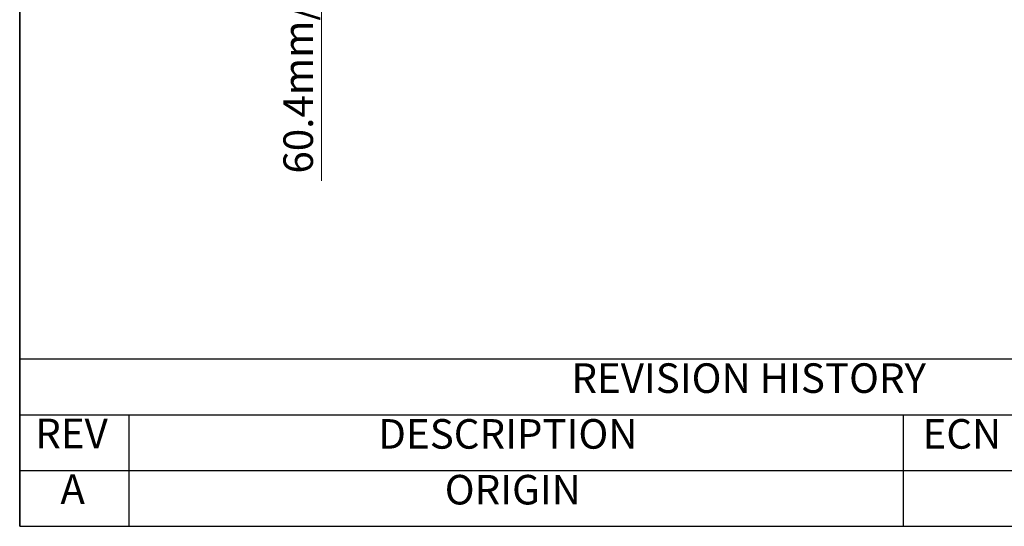
# Model space of a CAD drawing. Units: millimetres. Extents: x 25 to 2075, y 25 to 1460.
# Drawn here: x 25 to 525, y 25 to 282 of the extents above; entities that cross this region are included whole.
import ezdxf

# ---------------------------------------------------------------- set-up
doc = ezdxf.new("R2010")
doc.units = ezdxf.units.MM
doc.header["$LTSCALE"] = 5
for name, color, linetype, lineweight in [('Border_0', 7, 'Continuous', 35), ('Dimensions(A H Standard)', 7, 'Continuous', 9), ('Symbols(A H Standard)', 7, 'Continuous', 25)]:
    doc.layers.add(name, color=color, linetype=linetype, lineweight=lineweight)
doc.styles.add('DEFAULT-A H Standard', font='arial_1.ttf')
doc.dimstyles.new('DEFAULT', dxfattribs={"dimscale": 5, "dimtxt": 3, "dimasz": 2.5, "dimexe": 3, "dimexo": 1, "dimgap": 0.75, "dimtad": 1, "dimrnd": 1e-08, "dimzin": 0, "dimdsep": 46, "dimtxsty": 'DEFAULT-A H Standard', "dimcen": 0.09, "dimdle": 10, "dimclrd": 7, "dimclre": 7, "dimclrt": 7, "dimazin": 1, "dimtfac": 0.833333, "dimtofl": 0, "dimtmove": 0, "dimatfit": 3, "dimfxl": 0, "dimtolj": 1, "dimtzin": 0, "dimlwd": -1, "dimlwe": -1, "dimarcsym": 0})

# ---------------------------------------------------------------- blocks, each defined once
blk = doc.blocks.new('Borders Default Border')
at = {"layer": 'Border_0', "flags": 128}
blk.add_lwpolyline([(5, 5), (5, 292)], dxfattribs=at)
blk = doc.blocks.new('REVISION HISTORY')
at = {"layer": 'Symbols(A H Standard)'}
for p, q in [((5, 21.988), (156.137, 21.988)), ((5, 21.988), (5, 16.325)), ((5, 16.325), (156.137, 16.325)), ((5, 16.325), (5, 10.663)), ((16.083, 16.325), (16.083, 10.663)), ((94.675, 16.325), (94.675, 10.663)), ((5, 10.663), (156.137, 10.663)), ((5, 10.663), (5, 5)), ((16.083, 10.663), (16.083, 5)), ((94.675, 10.663), (94.675, 5)), ((5, 5), (156.137, 5))]:
    blk.add_line(p, q, dxfattribs=at)
at = {"layer": 'Symbols(A H Standard)', "color": 7, "char_height": 3, "attachment_point": 7, "style": 'DEFAULT-A H Standard'}
for s, insert in [('REVISION HISTORY', (60.999, 17.605)), ('REV', (6.577, 11.994)), ('DESCRIPTION', (41.393, 11.942)), ('ECN', (96.642, 11.942)), ('A', (9.133, 6.331)), ('ORIGIN', (48.141, 6.28))]:
    blk.add_mtext(s, dxfattribs=dict(at, insert=insert))
blk = doc.blocks.new('*D12')
at = {"layer": 'Defpoints', "color": 0, "linetype": 'Continuous'}
for p in [(178.1, 414.64), (219.34, 414.64), (246.73, 354.23)]:
    blk.add_point(p, dxfattribs=at)
at = {"layer": 'Dimensions(A H Standard)', "color": 7, "linetype": 'Continuous'}
for p, q in [((214.34, 414.64), (163.1, 414.64)), ((178.1, 402.14), (178.1, 366.73)), ((241.73, 354.23), (163.1, 354.23)), ((178.1, 354.23), (178.1, 200.26))]:
    blk.add_line(p, q, dxfattribs=at)
for points in [[(176.01, 402.14), (180.18, 402.14), (178.1, 414.64)], [(176.01, 366.73), (180.18, 366.73), (178.1, 354.23)]]:
    blk.add_solid(points, dxfattribs=at)
at = {"layer": 'Dimensions(A H Standard)', "color": 7, "linetype": 'Continuous', "insert": (158.84, 204.01), "char_height": 15, "attachment_point": 1, "rotation": 90, "style": 'DEFAULT-A H Standard'}
blk.add_mtext('\\A1;\\fArial|b0|i0;\\H15.0000;60.4mm/2.4"', dxfattribs=at)

msp = doc.modelspace()

# ---------------------------------------------------------------- block references
at = {"xscale": 5, "yscale": 5, "zscale": 5}
msp.add_blockref('Borders Default Border', (0, 0), dxfattribs=at)
at = {"layer": 'Symbols(A H Standard)', "xscale": 5, "yscale": 5, "zscale": 5}
msp.add_blockref('REVISION HISTORY', (0, 0), dxfattribs=at)

# ---------------------------------------------------------------- dimensions: what is measured, and where the dimension line sits
at = {"layer": 'Dimensions(A H Standard)', "color": 7, "linetype": 'Continuous'}
dim = msp.add_linear_dim(base=(178.097, 414.641), p1=(246.734, 354.23), p2=(219.34, 414.641), angle=90, text='\\fArial|b0|i0;\\H15.0000;<>mm/2.4"', dimstyle='DEFAULT', override={"dimgap": 0.75, "dimdec": 1, "dimtol": 0, "dimlim": 0, "dimtp": 0, "dimtm": 0, "dimtdec": 2, "dimatfit": 2}, dxfattribs=at)
dim.commit()
dim.dimension.update_dxf_attribs({"geometry": '*D12', "text_midpoint": (178.097, 262.167), "dimtype": 160})

doc.saveas('drawing.dxf')
